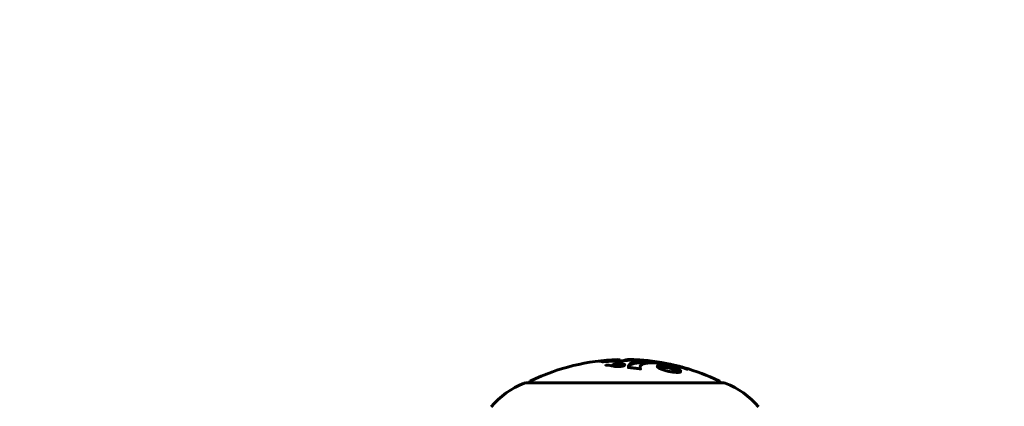
# Model space of a CAD drawing. Units: millimetres. Extents: x 7916 to 20415, y 886 to 18081.
# Drawn here: x 16759 to 17069, y 16432 to 16553 of the extents above; entities that cross this region are included whole.
import ezdxf

# ---------------------------------------------------------------- set-up
doc = ezdxf.new("R2010")
doc.units = ezdxf.units.MM
doc.header["$LTSCALE"] = 100
doc.layers.add('Widoczne (ISO)', color=7, linetype='Continuous', lineweight=60)
doc.layers.add('Wymiar (ISO)', color=116, linetype='Continuous', lineweight=18)
doc.styles.add('Tekst etykiety (ISO)', font='tahoma.ttf')
doc.dimstyles.new('Domyślne (ISO)', dxfattribs={"dimscale": 100, "dimtxt": 3.5, "dimasz": 2.5, "dimexe": 3.175, "dimexo": 0, "dimgap": 0.762, "dimtad": 1, "dimtoh": 1, "dimdec": 0, "dimrnd": 1e-08, "dimzin": 0, "dimtxsty": 'Tekst etykiety (ISO)', "dimcen": 0.09, "dimdle": 10, "dimclrd": 256, "dimclre": 256, "dimclrt": 256, "dimadec": 0, "dimazin": 0, "dimtfac": 0.714286, "dimtdec": 0, "dimtmove": 0, "dimatfit": 3, "dimfxl": 0, "dimtolj": 1, "dimtzin": 0, "dimlwd": -1, "dimlwe": -1, "dimarcsym": 0})

# ---------------------------------------------------------------- blocks, each defined once
blk = doc.blocks.new('*D4')
at = {"layer": 'Defpoints', "color": 0}
for p in [(14449.65, 18081.47), (17659.67, 14434.47), (19194.5, 14434.47)]:
    blk.add_point(p, dxfattribs=at)
at = {"layer": 'Wymiar (ISO)'}
for p, q in [((14449.65, 18081.47), (19512, 18081.47)), ((19194.5, 17831.47), (19194.5, 14684.47)), ((17659.67, 14434.47), (19512, 14434.47))]:
    blk.add_line(p, q, dxfattribs=at)
for points in [[(19152.84, 17831.47), (19236.17, 17831.47), (19194.5, 18081.47)], [(19152.84, 14684.47), (19236.17, 14684.47), (19194.5, 14434.47)]]:
    blk.add_solid(points, dxfattribs=at)
at = {"layer": 'Wymiar (ISO)', "insert": (18753.73, 16257.97), "char_height": 350, "attachment_point": 2, "rotation": 90, "style": 'Tekst etykiety (ISO)'}
blk.add_mtext('\\A1;3647', dxfattribs=at)

msp = doc.modelspace()

# ---------------------------------------------------------------- linework, layer by layer
at = {"layer": 'Widoczne (ISO)'}
for p, q in [((16948.14, 16446.39), (16948.14, 16446.01)), ((16946.11, 16444.64), (16946.11, 16444.36)), ((16947.39, 16444.67), (16947.39, 16444.49)), ((16947.63, 16444.62), (16947.63, 16444.46)), ((16947.84, 16444.81), (16947.84, 16444.7)), ((16948.46, 16444.68), (16948.46, 16444.57)), ((16949.2, 16444.72), (16949.2, 16444.45)), ((16954.43, 16444.13), (16954.43, 16443.61)), ((16954.45, 16443.67), (16954.45, 16443.48)), ((16980.9, 16439.07), (16918.3, 16439.07))]:
    msp.add_line(p, q, dxfattribs=at)
for centre, radius, start, end in [((16949.6, 16378.04), 68.43, 91.8619, 115.6136), ((16949.6, 16378.04), 68.43, 87.8824, 88.6915), ((16949.6, 16378.04), 68.43, 64.3864, 83.9584), ((16926.83, 16415.63), 25, 110.8133, 140.5544), ((16918.3, 16438.07), 1, 90, 110.8133), ((16920.45, 16438.85), 1, 115.6136, 167.2644), ((16978.75, 16438.85), 1, 12.7356, 64.3864), ((16980.9, 16438.07), 1, 69.1867, 90), ((16972.37, 16415.63), 25, 39.4456, 69.1867)]:
    msp.add_arc(centre, radius, start, end, dxfattribs=at)
for points, degree, knots in [([(16449.6, 16516.84), (16495.75, 16516.84), (16597.45, 16512.43), (16652.17, 16430.99), (16755.03, 16423.93), (16803.56, 16419.86)], 4, [0, 0, 0, 0, 0, 0.384664, 0.777764, 0.777764, 0.777764, 0.777764, 0.777764]), ([(16945.63, 16445.9), (16945.27, 16445.89), (16944.86, 16445.88), (16944.05, 16445.84), (16943.71, 16445.82), (16943.22, 16445.79), (16943.13, 16445.78), (16942.96, 16445.77), (16942.9, 16445.76), (16942.71, 16445.75), (16942.67, 16445.75), (16942.63, 16445.75), (16942.62, 16445.75), (16942.6, 16445.75), (16942.59, 16445.75), (16942.57, 16445.75), (16942.57, 16445.75), (16942.54, 16445.75), (16942.53, 16445.75), (16942.5, 16445.76), (16942.49, 16445.76), (16942.46, 16445.79), (16942.47, 16445.8), (16942.27, 16445.84), (16942.21, 16445.84), (16942.09, 16445.88), (16942.06, 16445.9), (16941.91, 16445.92), (16941.87, 16445.92), (16941.79, 16445.92), (16941.75, 16445.92), (16941.66, 16445.92), (16941.62, 16445.92), (16941.56, 16445.91), (16941.54, 16445.91), (16941.51, 16445.91), (16941.5, 16445.91), (16941.49, 16445.91), (16941.49, 16445.92), (16941.5, 16445.92), (16941.5, 16445.92), (16941.52, 16445.92), (16941.53, 16445.92), (16941.55, 16445.93), (16941.56, 16445.93), (16941.62, 16445.94), (16941.65, 16445.94), (16941.77, 16445.96), (16941.84, 16445.96), (16942.02, 16445.98), (16942.12, 16445.99), (16942.81, 16446.05), (16943.47, 16446.11), (16944.66, 16446.19), (16945.13, 16446.22), (16945.94, 16446.25), (16946.08, 16446.25), (16946.49, 16446.27), (16946.68, 16446.27), (16947.12, 16446.29), (16947.29, 16446.3), (16947.61, 16446.32), (16947.73, 16446.33), (16947.93, 16446.35), (16948.02, 16446.36), (16948.1, 16446.37), (16948.14, 16446.38), (16948.14, 16446.39)], 3, [3.720752, 3.720752, 3.720752, 3.720752, 3.903434, 3.903434, 4.044245, 4.044245, 4.102655, 4.102655, 4.13375, 4.13375, 4.203295, 4.203295, 4.246046, 4.246046, 4.278865, 4.278865, 4.322236, 4.322236, 4.422612, 4.422612, 4.584853, 4.584853, 5.298707, 5.298707, 5.877225, 5.877225, 6.307246, 6.307246, 6.434146, 6.434146, 6.534715, 6.534715, 6.638083, 6.638083, 6.70882, 6.70882, 6.748374, 6.748374, 6.787304, 6.787304, 6.814073, 6.814073, 6.837716, 6.837716, 6.857157, 6.857157, 6.884209, 6.884209, 6.935515, 6.935515, 7.014801, 7.014801, 7.466106, 7.466106, 7.893545, 7.893545, 7.979034, 7.979034, 8.159221, 8.159221, 8.269951, 8.269951, 8.400472, 8.400472, 8.569548, 8.569548, 8.658842, 8.658842, 8.658842, 8.658842]), ([(16948.96, 16445.97), (16949.28, 16446.12), (16949.61, 16446.23), (16950.14, 16446.37), (16950.35, 16446.4), (16950.68, 16446.44), (16950.8, 16446.45), (16951.03, 16446.46), (16951.13, 16446.46), (16951.39, 16446.45), (16951.52, 16446.43), (16951.8, 16446.4), (16951.87, 16446.37), (16951.68, 16446.31), (16951.5, 16446.28), (16950.91, 16446.21), (16950.47, 16446.17), (16949.68, 16446.11), (16949.12, 16446.07), (16947.74, 16445.99), (16947.1, 16445.95), (16946.32, 16445.92), (16946.16, 16445.92), (16945.89, 16445.91), (16945.76, 16445.91), (16945.63, 16445.9)], 3, [11.92787, 11.92787, 11.92787, 11.92787, 12.314125, 12.314125, 12.566184, 12.566184, 12.717456, 12.717456, 12.850458, 12.850458, 13.059421, 13.059421, 13.461766, 13.461766, 13.779281, 13.779281, 14.236446, 14.236446, 14.651574, 14.651574, 14.976685, 14.976685, 15.060244, 15.060244, 15.126129, 15.126129, 15.126129, 15.126129]), ([(16956.8, 16446.09), (16956.79, 16446.09), (16956.77, 16446.09), (16956.61, 16446.11), (16956.46, 16446.13), (16955.78, 16446.19), (16955.12, 16446.24), (16954.18, 16446.3), (16953.64, 16446.33), (16953.06, 16446.36), (16952.92, 16446.36), (16952.77, 16446.37), (16952.73, 16446.37), (16952.66, 16446.38), (16952.63, 16446.38), (16952.55, 16446.39), (16952.51, 16446.39), (16952.35, 16446.41), (16952.25, 16446.42), (16952.13, 16446.42)], 3, [2.971043, 2.971043, 2.971043, 2.971043, 2.985498, 2.985498, 3.118451, 3.118451, 3.52075, 3.52075, 3.794393, 3.794393, 3.840632, 3.840632, 3.860168, 3.860168, 3.879001, 3.879001, 3.910522, 3.910522, 4.007107, 4.007107, 4.007107, 4.007107]), ([(16952.59, 16446.38), (16952.76, 16446.38), (16952.91, 16446.37), (16953.18, 16446.36), (16953.3, 16446.35), (16953.46, 16446.34), (16953.48, 16446.34), (16953.51, 16446.33)], 3, [4.3383792, 4.3383792, 4.3383792, 4.3383792, 4.3941844, 4.3941844, 4.4385252, 4.4385252, 4.4490455, 4.4490455, 4.4490455, 4.4490455]), ([(16943.6, 16444.74), (16943.6, 16444.73), (16943.6, 16444.73), (16943.62, 16444.72), (16943.65, 16444.71), (16943.72, 16444.7), (16943.79, 16444.7), (16944.05, 16444.68), (16944.2, 16444.68), (16944.85, 16444.59), (16945.08, 16444.53), (16945.53, 16444.44), (16945.63, 16444.42), (16945.73, 16444.4)], 3, [9.5878365, 9.5878365, 9.5878365, 9.5878365, 9.6032416, 9.6032416, 9.622766, 9.622766, 9.6586016, 9.6586016, 9.7636726, 9.7636726, 9.867409, 9.867409, 9.9031599, 9.9031599, 9.9031599, 9.9031599]), ([(16949.01, 16444.4), (16948.94, 16444.38), (16948.85, 16444.36), (16948.49, 16444.29), (16948.24, 16444.26), (16947.85, 16444.23), (16947.71, 16444.23), (16947.49, 16444.22), (16947.37, 16444.22), (16947.1, 16444.23), (16946.92, 16444.24), (16946.52, 16444.27), (16946.33, 16444.31), (16946.01, 16444.39), (16945.91, 16444.43), (16945.78, 16444.51), (16945.72, 16444.57), (16945.75, 16444.69), (16945.81, 16444.75), (16946.02, 16444.86), (16946.17, 16444.91), (16946.5, 16444.99), (16946.71, 16445.03), (16947.14, 16445.08), (16947.34, 16445.1), (16947.68, 16445.11), (16947.81, 16445.12), (16948.11, 16445.11), (16948.25, 16445.11), (16948.54, 16445.09), (16948.75, 16445.07), (16949.09, 16445.01), (16949.24, 16444.97), (16949.46, 16444.88), (16949.54, 16444.83), (16949.59, 16444.73), (16949.59, 16444.68), (16949.48, 16444.58), (16949.39, 16444.52), (16949.27, 16444.48), (16949.21, 16444.45), (16949.12, 16444.43), (16949.01, 16444.4)], 3, [0.03517, 0.03517, 0.03517, 0.03517, 0.059888, 0.059888, 0.123527, 0.123527, 0.18271, 0.18271, 0.250877, 0.250877, 0.324426, 0.324426, 0.427213, 0.427213, 0.544139, 0.544139, 0.683268, 0.683268, 0.814402, 0.814402, 0.975837, 0.975837, 1.11647, 1.11647, 1.200169, 1.200169, 1.255781, 1.255781, 1.339938, 1.339938, 1.493751, 1.493751, 1.604808, 1.604808, 1.702797, 1.702797, 1.776686, 1.776686, 1.843646, 1.843646, 1.843646, 1.878816, 1.878816, 1.878816, 1.878816]), ([(16948.75, 16444.46), (16948.79, 16444.47), (16948.84, 16444.48), (16948.88, 16444.5), (16949.02, 16444.55), (16949.1, 16444.6), (16949.19, 16444.66), (16949.22, 16444.71), (16949.18, 16444.8), (16949.12, 16444.84), (16948.93, 16444.92), (16948.81, 16444.95), (16948.48, 16445.01), (16948.31, 16445.02), (16948.07, 16445.03), (16947.95, 16445.04), (16947.71, 16445.04), (16947.6, 16445.03), (16947.29, 16445.02), (16947.09, 16445), (16946.76, 16444.95), (16946.62, 16444.92), (16946.37, 16444.84), (16946.27, 16444.8), (16946.13, 16444.71), (16946.1, 16444.66), (16946.13, 16444.56), (16946.2, 16444.52), (16946.37, 16444.44), (16946.51, 16444.4), (16946.76, 16444.36), (16946.92, 16444.34), (16947.21, 16444.32), (16947.33, 16444.32), (16947.59, 16444.32), (16947.71, 16444.32), (16947.99, 16444.34), (16948.18, 16444.36), (16948.43, 16444.39), (16948.54, 16444.41), (16948.68, 16444.44), (16948.71, 16444.45), (16948.75, 16444.46)], 3, [0.9254387, 0.9254387, 0.9254387, 0.9254387, 0.947871, 0.947871, 0.947871, 1.0174772, 1.0174772, 1.1192055, 1.1192055, 1.1998483, 1.1998483, 1.2622756, 1.2622756, 1.3202006, 1.3202006, 1.3658674, 1.3658674, 1.4014574, 1.4014574, 1.4526936, 1.4526936, 1.4898156, 1.4898156, 1.5209317, 1.5209317, 1.5497177, 1.5497177, 1.5792216, 1.5792216, 1.6222446, 1.6222446, 1.6764173, 1.6764173, 1.708334, 1.708334, 1.7371926, 1.7371926, 1.8051055, 1.8051055, 1.85803, 1.85803, 1.8733098, 1.8733098, 1.8733098, 1.8733098]), ([(16947.54, 16444.99), (16947.55, 16444.99), (16947.57, 16444.98), (16947.86, 16444.93), (16948.12, 16444.88), (16948.49, 16444.81), (16948.62, 16444.78), (16948.86, 16444.73), (16948.87, 16444.73), (16948.92, 16444.71), (16948.94, 16444.71), (16948.97, 16444.7), (16948.97, 16444.7), (16948.98, 16444.7), (16948.98, 16444.7), (16948.98, 16444.7), (16948.98, 16444.7), (16948.98, 16444.7), (16948.98, 16444.7), (16948.98, 16444.7), (16948.98, 16444.7), (16948.98, 16444.7), (16948.98, 16444.7), (16948.98, 16444.7), (16948.98, 16444.7), (16948.97, 16444.7), (16948.95, 16444.69), (16948.84, 16444.66), (16948.73, 16444.64), (16948.51, 16444.58), (16948.45, 16444.57), (16948.29, 16444.53), (16948.2, 16444.5), (16948.05, 16444.47), (16947.98, 16444.46), (16947.86, 16444.46), (16947.82, 16444.45), (16947.75, 16444.45), (16947.72, 16444.45), (16947.63, 16444.46), (16947.58, 16444.46), (16947.47, 16444.47), (16947.41, 16444.48), (16947.34, 16444.5), (16947.3, 16444.51), (16947.25, 16444.55), (16947.24, 16444.56), (16947.25, 16444.59), (16947.25, 16444.59), (16947.27, 16444.61), (16947.28, 16444.62), (16947.33, 16444.65), (16947.36, 16444.66), (16947.38, 16444.67), (16947.38, 16444.67), (16947.39, 16444.67), (16947.39, 16444.67), (16947.39, 16444.67), (16947.39, 16444.67), (16947.39, 16444.67), (16947.39, 16444.67), (16947.39, 16444.67), (16947.39, 16444.67), (16947.39, 16444.67), (16947.39, 16444.67), (16947.39, 16444.67), (16947.39, 16444.67), (16947.39, 16444.67), (16947.39, 16444.67), (16947.38, 16444.67), (16947.38, 16444.67), (16947.38, 16444.67), (16947.38, 16444.67), (16947.38, 16444.67), (16947.37, 16444.67), (16947.35, 16444.67), (16947.33, 16444.66), (16947.31, 16444.66), (16947.29, 16444.66), (16947.28, 16444.66), (16947.26, 16444.66), (16947.22, 16444.66), (16947.2, 16444.66), (16947.14, 16444.65), (16947.09, 16444.65), (16946.93, 16444.65), (16946.79, 16444.66), (16946.58, 16444.66), (16946.45, 16444.66), (16946.31, 16444.66), (16946.31, 16444.66), (16946.3, 16444.66), (16946.3, 16444.66), (16946.29, 16444.66), (16946.29, 16444.66), (16946.29, 16444.66), (16946.29, 16444.66), (16946.29, 16444.66), (16946.29, 16444.66), (16946.29, 16444.66), (16946.29, 16444.66), (16946.29, 16444.66), (16946.29, 16444.67), (16946.29, 16444.67), (16946.3, 16444.67), (16946.31, 16444.67), (16946.32, 16444.67), (16946.4, 16444.69), (16946.42, 16444.7), (16946.5, 16444.72), (16946.54, 16444.73), (16946.6, 16444.75), (16946.61, 16444.75), (16946.62, 16444.75), (16946.63, 16444.76), (16946.63, 16444.76), (16946.64, 16444.76), (16946.64, 16444.76), (16946.64, 16444.76), (16946.65, 16444.76), (16946.65, 16444.76), (16946.65, 16444.76), (16946.66, 16444.76), (16946.66, 16444.76), (16946.66, 16444.76), (16946.71, 16444.76), (16946.75, 16444.76), (16946.95, 16444.75), (16947.15, 16444.75), (16947.37, 16444.74), (16947.43, 16444.74), (16947.5, 16444.75), (16947.53, 16444.75), (16947.63, 16444.76), (16947.67, 16444.77), (16947.73, 16444.78), (16947.75, 16444.78), (16947.77, 16444.79), (16947.78, 16444.79), (16947.81, 16444.8), (16947.83, 16444.8), (16947.84, 16444.8), (16947.84, 16444.81), (16947.84, 16444.81), (16947.84, 16444.81), (16947.84, 16444.81), (16947.84, 16444.81), (16947.84, 16444.81), (16947.83, 16444.81), (16947.82, 16444.81), (16947.82, 16444.81), (16947.79, 16444.82), (16947.76, 16444.82), (16947.71, 16444.83), (16947.7, 16444.83), (16947.59, 16444.86), (16947.49, 16444.87), (16947.39, 16444.89), (16947.37, 16444.9), (16947.31, 16444.91), (16947.29, 16444.91), (16947.27, 16444.91), (16947.26, 16444.91), (16947.26, 16444.91), (16947.25, 16444.91), (16947.25, 16444.92), (16947.25, 16444.92), (16947.25, 16444.92), (16947.25, 16444.92), (16947.26, 16444.92), (16947.26, 16444.92), (16947.27, 16444.92), (16947.28, 16444.92), (16947.31, 16444.93), (16947.33, 16444.93), (16947.37, 16444.95), (16947.4, 16444.95), (16947.45, 16444.97), (16947.47, 16444.97), (16947.49, 16444.97), (16947.5, 16444.98), (16947.52, 16444.98), (16947.53, 16444.98), (16947.53, 16444.99), (16947.53, 16444.99), (16947.54, 16444.99), (16947.54, 16444.99), (16947.54, 16444.99), (16947.54, 16444.99), (16947.54, 16444.99), (16947.54, 16444.99), (16947.54, 16444.99), (16947.54, 16444.99), (16947.54, 16444.99), (16947.54, 16444.99), (16947.54, 16444.99), (16947.54, 16444.99), (16947.54, 16444.99), (16947.54, 16444.99)], 3, [0.0003158, 0.0003158, 0.0003158, 0.0003158, 0.0009228, 0.0009228, 0.0078002, 0.0078002, 0.0113641, 0.0113641, 0.0144553, 0.0144553, 0.0154924, 0.0154924, 0.0158106, 0.0158106, 0.01604, 0.01604, 0.0161196, 0.0161196, 0.0161728, 0.0161728, 0.0162297, 0.0162297, 0.0163179, 0.0163179, 0.0164995, 0.0164995, 0.0179761, 0.0179761, 0.0317571, 0.0317571, 0.0469121, 0.0469121, 0.0670579, 0.0670579, 0.0751776, 0.0751776, 0.0783364, 0.0783364, 0.0816966, 0.0816966, 0.0864394, 0.0864394, 0.0933212, 0.0933212, 0.1011584, 0.1011584, 0.1075505, 0.1075505, 0.1114757, 0.1114757, 0.1162384, 0.1162384, 0.127389, 0.127389, 0.1295035, 0.1295035, 0.130341, 0.130341, 0.1307724, 0.1307724, 0.13096, 0.13096, 0.1311043, 0.1311043, 0.1312669, 0.1312669, 0.1314464, 0.1314464, 0.1317323, 0.1317323, 0.1323483, 0.1323483, 0.1332728, 0.1332728, 0.1356957, 0.1356957, 0.1434337, 0.1434337, 0.1515014, 0.1515014, 0.1523182, 0.1523182, 0.1555976, 0.1555976, 0.158326, 0.158326, 0.1600835, 0.1600835, 0.1633678, 0.1633678, 0.1633847, 0.1633847, 0.1634254, 0.1634254, 0.1634429, 0.1634429, 0.1634595, 0.1634595, 0.1634743, 0.1634743, 0.1634933, 0.1634933, 0.1635276, 0.1635276, 0.1636076, 0.1636076, 0.1638409, 0.1638409, 0.1651304, 0.1651304, 0.1668273, 0.1668273, 0.1672408, 0.1672408, 0.1675562, 0.1675562, 0.1677114, 0.1677114, 0.1678174, 0.1678174, 0.1679041, 0.1679041, 0.1680312, 0.1680312, 0.1681651, 0.1681651, 0.1690783, 0.1690783, 0.1728431, 0.1728431, 0.1743153, 0.1743153, 0.175152, 0.175152, 0.1761573, 0.1761573, 0.1775082, 0.1775082, 0.1784881, 0.1784881, 0.1803058, 0.1803058, 0.1807595, 0.1807595, 0.1810605, 0.1810605, 0.1813002, 0.1813002, 0.1816353, 0.1816353, 0.1823218, 0.1823218, 0.1837908, 0.1837908, 0.1850138, 0.1850138, 0.1873871, 0.1873871, 0.1885241, 0.1885241, 0.1893408, 0.1893408, 0.1895995, 0.1895995, 0.1897632, 0.1897632, 0.1898951, 0.1898951, 0.1900639, 0.1900639, 0.1904155, 0.1904155, 0.1910197, 0.1910197, 0.192792, 0.192792, 0.1948274, 0.1948274, 0.1968773, 0.1968773, 0.1992115, 0.1992115, 0.2000644, 0.2000644, 0.2012301, 0.2012301, 0.2014948, 0.2014948, 0.2016403, 0.2016403, 0.2016853, 0.2016853, 0.2016853, 0.2018047, 0.2018047, 0.201987, 0.201987, 0.2020011, 0.2020011, 0.2020011, 0.2020011]), ([(16947.56, 16445.11), (16947.58, 16445.12), (16947.6, 16445.14), (16947.62, 16445.16), (16947.79, 16445.28), (16947.96, 16445.4), (16948.12, 16445.5)], 3, [11.380038, 11.380038, 11.380038, 11.380038, 11.4053766, 11.4053766, 11.4053766, 11.5996199, 11.5996199, 11.5996199, 11.5996199]), ([(16948.07, 16444.76), (16948.07, 16444.76), (16948.07, 16444.76), (16947.97, 16444.74), (16947.85, 16444.71), (16947.73, 16444.67), (16947.69, 16444.66), (16947.65, 16444.64), (16947.63, 16444.63), (16947.62, 16444.62), (16947.62, 16444.61), (16947.64, 16444.59), (16947.66, 16444.59), (16947.69, 16444.57), (16947.72, 16444.57), (16947.78, 16444.56), (16947.81, 16444.56), (16947.88, 16444.56), (16947.92, 16444.56), (16947.97, 16444.57), (16948, 16444.57), (16948.03, 16444.58), (16948.06, 16444.58), (16948.17, 16444.61), (16948.25, 16444.62), (16948.36, 16444.65), (16948.39, 16444.66), (16948.41, 16444.66), (16948.42, 16444.67), (16948.43, 16444.67), (16948.44, 16444.67), (16948.46, 16444.68), (16948.46, 16444.68), (16948.46, 16444.68), (16948.46, 16444.68), (16948.46, 16444.68), (16948.46, 16444.68), (16948.46, 16444.68), (16948.46, 16444.68), (16948.46, 16444.68), (16948.46, 16444.68), (16948.46, 16444.68), (16948.46, 16444.68), (16948.46, 16444.68), (16948.46, 16444.68), (16948.44, 16444.68), (16948.43, 16444.68), (16948.41, 16444.69), (16948.26, 16444.72), (16948.16, 16444.74), (16948.15, 16444.74), (16948.13, 16444.75), (16948.11, 16444.75), (16948.09, 16444.76), (16948.09, 16444.76), (16948.08, 16444.76), (16948.08, 16444.76), (16948.07, 16444.76), (16948.07, 16444.76), (16948.07, 16444.76), (16948.07, 16444.76), (16948.07, 16444.76), (16948.07, 16444.76), (16948.07, 16444.76), (16948.07, 16444.76), (16948.07, 16444.76), (16948.07, 16444.76), (16948.07, 16444.76), (16948.07, 16444.76), (16948.07, 16444.76), (16948.07, 16444.76)], 3, [0.000153, 0.000153, 0.000153, 0.000153, 0.0001786, 0.0001786, 0.0181382, 0.0181382, 0.0245895, 0.0245895, 0.0319884, 0.0319884, 0.0405092, 0.0405092, 0.0520304, 0.0520304, 0.0698725, 0.0698725, 0.0897991, 0.0897991, 0.1251042, 0.1251042, 0.1849096, 0.1849096, 0.1964252, 0.1964252, 0.2107813, 0.2107813, 0.2237937, 0.2237937, 0.2309991, 0.2309991, 0.2420109, 0.2420109, 0.2438813, 0.2438813, 0.2451244, 0.2451244, 0.2458092, 0.2458092, 0.2463899, 0.2463899, 0.2468448, 0.2468448, 0.2475109, 0.2475109, 0.2489434, 0.2489434, 0.2525509, 0.2525509, 0.258397, 0.258397, 0.2600922, 0.2600922, 0.2630858, 0.2630858, 0.2636834, 0.2636834, 0.2642819, 0.2642819, 0.2645454, 0.2645454, 0.2646343, 0.2646343, 0.2646824, 0.2646824, 0.2646824, 0.2647357, 0.2647357, 0.2647959, 0.2647959, 0.2648354, 0.2648354, 0.2648354, 0.2648354]), ([(16950.75, 16443.94), (16950.75, 16443.94), (16950.75, 16443.94), (16950.65, 16444.5), (16950.91, 16444.98), (16952.09, 16445.58), (16952.79, 16445.76), (16954.02, 16445.9), (16954.36, 16445.92), (16954.94, 16445.95), (16955.17, 16445.95), (16955.65, 16445.95), (16955.88, 16445.95), (16956.44, 16445.94), (16956.77, 16445.92), (16957.82, 16445.86), (16958.58, 16445.8), (16960.17, 16445.6), (16961.28, 16445.45), (16963.78, 16444.98), (16964.73, 16444.77), (16965.84, 16444.51), (16966.25, 16444.41), (16967, 16444.21), (16967.33, 16444.13), (16967.88, 16443.97), (16967.99, 16443.94), (16968.19, 16443.89), (16968.23, 16443.88), (16968.27, 16443.87), (16968.28, 16443.86), (16968.3, 16443.86), (16968.3, 16443.86), (16968.31, 16443.85), (16968.31, 16443.85), (16968.32, 16443.85), (16968.32, 16443.85), (16968.33, 16443.85), (16968.33, 16443.85), (16968.33, 16443.85), (16968.33, 16443.85), (16968.35, 16443.84), (16968.38, 16443.83), (16968.53, 16443.78), (16968.54, 16443.77), (16968.84, 16443.64), (16968.92, 16443.6), (16969.04, 16443.53), (16969.04, 16443.53), (16969.16, 16443.46), (16969.26, 16443.41), (16969.32, 16443.39), (16969.33, 16443.39), (16969.34, 16443.38), (16969.34, 16443.38), (16969.34, 16443.38), (16969.34, 16443.38), (16969.34, 16443.38), (16969.34, 16443.38), (16969.34, 16443.38), (16969.34, 16443.38), (16969.34, 16443.38), (16969.34, 16443.38), (16969.34, 16443.38), (16969.33, 16443.38), (16969.33, 16443.38), (16969.33, 16443.38), (16969.32, 16443.38), (16969.32, 16443.38), (16969.3, 16443.38), (16969.29, 16443.39), (16969.26, 16443.4), (16969.23, 16443.41), (16968.9, 16443.5), (16968.72, 16443.56), (16967.35, 16443.97), (16966.3, 16444.23), (16964.37, 16444.67), (16962.87, 16444.98), (16960.56, 16445.26), (16959.95, 16445.32), (16959.11, 16445.37), (16958.86, 16445.38), (16958.42, 16445.39), (16958.24, 16445.39), (16957.88, 16445.39), (16957.7, 16445.39), (16957.25, 16445.37), (16956.99, 16445.35), (16956.2, 16445.26), (16955.79, 16445.17), (16954.99, 16444.89), (16954.68, 16444.64), (16954.55, 16444.46), (16954.32, 16444.14), (16954.54, 16443.94), (16954.45, 16443.7), (16954.44, 16443.67), (16954.47, 16443.59), (16954.52, 16443.55), (16954.57, 16443.51), (16954.58, 16443.5), (16954.6, 16443.49), (16954.6, 16443.48), (16954.6, 16443.47), (16954.61, 16443.47), (16954.61, 16443.47), (16954.61, 16443.46), (16954.6, 16443.46), (16954.6, 16443.46), (16954.6, 16443.46), (16954.6, 16443.46), (16954.59, 16443.46), (16954.59, 16443.46), (16954.59, 16443.46), (16954.59, 16443.46), (16954.59, 16443.46), (16954.59, 16443.46), (16954.59, 16443.46), (16954.58, 16443.46), (16954.58, 16443.46), (16954.58, 16443.46), (16954.57, 16443.46), (16954.57, 16443.46), (16954.56, 16443.46), (16954.55, 16443.46), (16954.35, 16443.5), (16954.06, 16443.54), (16953.19, 16443.66), (16952.87, 16443.71), (16951.97, 16443.81), (16951.58, 16443.84), (16951.16, 16443.9), (16951.1, 16443.91), (16950.98, 16443.92), (16950.95, 16443.92), (16950.9, 16443.92), (16950.89, 16443.92), (16950.86, 16443.92), (16950.85, 16443.92), (16950.82, 16443.92), (16950.81, 16443.92), (16950.79, 16443.93), (16950.78, 16443.93), (16950.77, 16443.93), (16950.76, 16443.93), (16950.75, 16443.93), (16950.75, 16443.93), (16950.75, 16443.93), (16950.75, 16443.93), (16950.75, 16443.94), (16950.75, 16443.94), (16950.75, 16443.94)], 3, [1.550053, 1.550053, 1.550053, 1.550053, 1.554927, 1.554927, 3.582662, 3.582662, 5.020836, 5.020836, 5.494911, 5.494911, 5.785278, 5.785278, 6.046356, 6.046356, 6.380431, 6.380431, 7.048375, 7.048375, 7.695694, 7.695694, 8.13367, 8.13367, 8.379756, 8.379756, 8.571324, 8.571324, 8.692566, 8.692566, 8.751433, 8.751433, 8.771919, 8.771919, 8.785911, 8.785911, 8.794965, 8.794965, 8.807208, 8.807208, 8.832194, 8.832194, 8.853922, 8.853922, 8.928845, 8.928845, 9.13158, 9.13158, 9.203479, 9.203479, 9.29044, 9.29044, 9.379579, 9.379579, 9.394239, 9.394239, 9.406798, 9.406798, 9.40982, 9.40982, 9.411393, 9.411393, 9.412538, 9.412538, 9.413951, 9.413951, 9.416417, 9.416417, 9.419133, 9.419133, 9.422197, 9.422197, 9.426989, 9.426989, 9.440756, 9.440756, 9.579448, 9.579448, 9.875519, 9.875519, 10.245186, 10.245186, 10.382811, 10.382811, 10.442767, 10.442767, 10.486114, 10.486114, 10.530797, 10.530797, 10.598473, 10.598473, 10.746704, 10.746704, 11.001521, 11.001521, 11.001521, 11.44171, 11.44171, 11.496908, 11.496908, 11.562717, 11.562717, 11.585995, 11.585995, 11.596716, 11.596716, 11.60235, 11.60235, 11.604883, 11.604883, 11.606581, 11.606581, 11.607977, 11.607977, 11.60886, 11.60886, 11.609382, 11.609382, 11.609836, 11.609836, 11.610402, 11.610402, 11.611553, 11.611553, 11.613587, 11.613587, 11.618733, 11.618733, 11.769594, 11.769594, 12.024348, 12.024348, 12.353295, 12.353295, 12.453308, 12.453308, 12.48891, 12.48891, 12.500731, 12.500731, 12.516544, 12.516544, 12.526612, 12.526612, 12.537107, 12.537107, 12.543051, 12.543051, 12.546982, 12.546982, 12.550918, 12.550918, 12.551574, 12.551574, 12.551574, 12.551574]), ([(16950.76, 16443.93), (16950.81, 16444.12), (16950.92, 16444.29), (16951.48, 16444.86), (16952.25, 16445.15), (16954.45, 16445.47), (16955.86, 16445.49), (16957.47, 16445.38), (16957.48, 16445.38), (16957.49, 16445.38)], 3, [-22.844054, -22.844054, -22.844054, -22.844054, -21.704645, -21.704645, -18.629355, -18.629355, -15.488076, -15.488076, -15.470447, -15.470447, -15.470447, -15.470447]), ([(16954.43, 16443.61), (16954.43, 16443.58), (16954.44, 16443.55), (16954.44, 16443.5), (16954.44, 16443.49), (16954.45, 16443.48)], 3, [-1.1832468, -1.1832468, -1.1832468, -1.1832468, -1.0999055, -1.0999055, -1.0671803, -1.0671803, -1.0671803, -1.0671803]), ([(16960.9, 16443.51), (16960.87, 16443.52), (16960.84, 16443.54), (16960.47, 16443.7), (16960.2, 16443.85), (16959.87, 16444.11), (16959.79, 16444.23), (16959.85, 16444.42), (16959.96, 16444.49), (16960.27, 16444.57), (16960.41, 16444.58), (16960.71, 16444.6), (16960.84, 16444.6), (16961.16, 16444.6), (16961.33, 16444.59), (16961.84, 16444.55), (16962.19, 16444.51), (16962.95, 16444.39), (16963.36, 16444.32), (16964.2, 16444.13), (16964.63, 16444.01), (16965.47, 16443.76), (16965.86, 16443.62), (16966.5, 16443.34), (16966.8, 16443.19), (16967.16, 16442.9), (16967.24, 16442.78), (16967.2, 16442.59), (16967.1, 16442.51), (16966.79, 16442.43), (16966.65, 16442.41), (16966.37, 16442.39), (16966.23, 16442.39), (16965.93, 16442.39), (16965.77, 16442.4), (16965.31, 16442.43), (16965.01, 16442.46), (16964.31, 16442.56), (16963.91, 16442.64), (16963.23, 16442.78), (16962.95, 16442.85), (16962.42, 16442.99), (16962.18, 16443.06), (16961.96, 16443.13), (16961.49, 16443.27), (16961.14, 16443.41), (16960.9, 16443.51)], 3, [0.159159, 0.159159, 0.159159, 0.159159, 0.180111, 0.180111, 0.432887, 0.432887, 0.66828, 0.66828, 0.889618, 0.889618, 1.015058, 1.015058, 1.108024, 1.108024, 1.208211, 1.208211, 1.376536, 1.376536, 1.554821, 1.554821, 1.748254, 1.748254, 1.955654, 1.955654, 2.151012, 2.151012, 2.317406, 2.317406, 2.471692, 2.471692, 2.561266, 2.561266, 2.625626, 2.625626, 2.692428, 2.692428, 2.798364, 2.798364, 2.921705, 2.921705, 3.009026, 3.009026, 3.087627, 3.087627, 3.087627, 3.246786, 3.246786, 3.246786, 3.246786]), ([(16960.03, 16443.98), (16960.08, 16444), (16960.14, 16444.02), (16960.42, 16444.08), (16960.71, 16444.1), (16961.4, 16444.08), (16961.8, 16444.04), (16962.7, 16443.92), (16963.19, 16443.84), (16964.17, 16443.62), (16964.66, 16443.49), (16965.6, 16443.2), (16966, 16443.04), (16966.61, 16442.76), (16966.85, 16442.62), (16967.01, 16442.49)], 3, [-1.6920832, -1.6920832, -1.6920832, -1.6920832, -1.6434895, -1.6434895, -1.5016705, -1.5016705, -1.3614913, -1.3614913, -1.215482, -1.215482, -1.0665582, -1.0665582, -0.9051962, -0.9051962, -0.7490221, -0.7490221, -0.7490221, -0.7490221])]:
    msp.add_open_spline(points, degree=degree, knots=knots, dxfattribs=at)
for points in [[(16946.09, 16444.37), (16946.1, 16444.37), (16946.1, 16444.37), (16946.11, 16444.37)], [(16949.2, 16444.47), (16949.21, 16444.46), (16949.22, 16444.46), (16949.22, 16444.46)]]:
    msp.add_open_spline(points, degree=3, dxfattribs=at)

# ---------------------------------------------------------------- dimensions: what is measured, and where the dimension line sits
at = {"layer": 'Wymiar (ISO)'}
dim = msp.add_linear_dim(base=(19194.5, 14434.47), p1=(14449.65, 18081.47), p2=(17659.67, 14434.47), angle=270, dimstyle='Domyślne (ISO)', override={"dimtoh": 0, "dimdec": 0, "dimtp": 0, "dimtm": 0, "dimtdec": 0, "dimtofl": 0, "dimatfit": 1}, dxfattribs=at)
dim.commit()
dim.dimension.update_dxf_attribs({"geometry": '*D4', "text_midpoint": (19194.5, 16257.97), "dimtype": 160})

doc.saveas('drawing.dxf')
